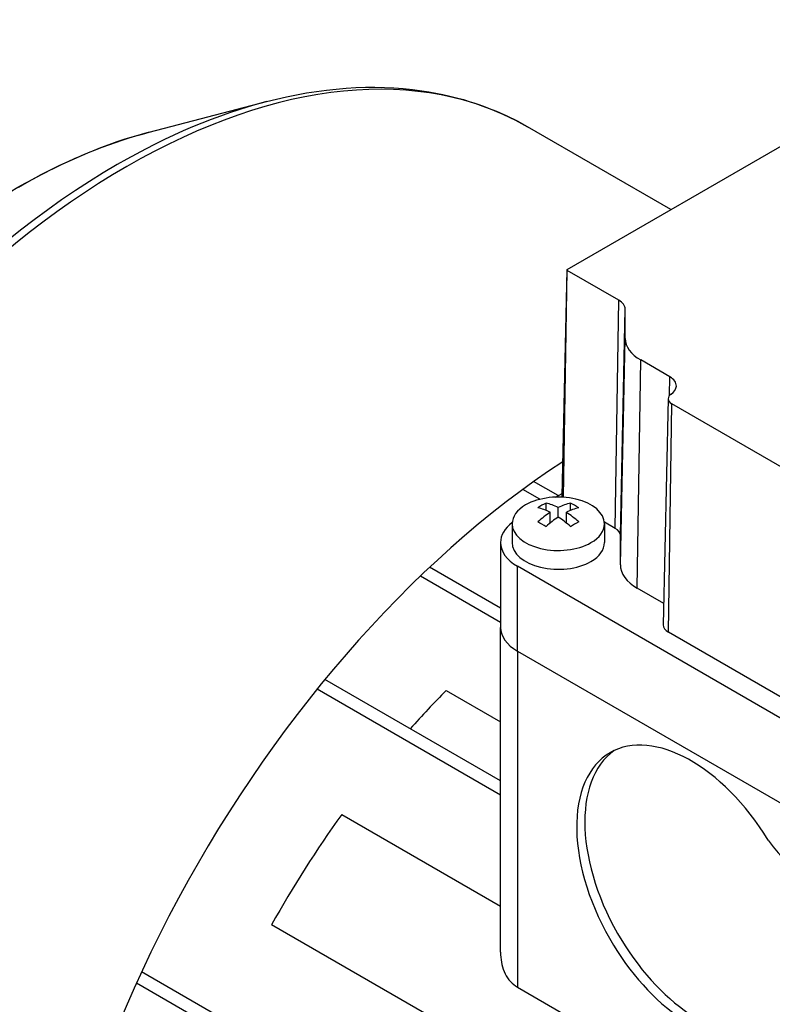
# Model space of a CAD drawing. Extents: x -2670 to 963, y -834 to 1787.
# Drawn here: x 90 to 155, y 671 to 756 of the extents above; entities that cross this region are included whole.
import ezdxf

# ---------------------------------------------------------------- set-up
doc = ezdxf.new("R2010")
doc.units = 0
doc.header["$MEASUREMENT"] = 0
doc.layers.add('View', color=7, linetype='Continuous')

msp = doc.modelspace()

# ---------------------------------------------------------------- linework, layer by layer
at = {"layer": 'View'}
for p, q in [((136.997, 734.645), (174.473, 756.283)), ((100.785, 746.535), (110.947, 749.186)), ((145.989, 739.837), (133.574, 747.005)), ((136.973, 734.613), (136.554, 715.02)), ((136.7, 715.221), (136.996, 734.58)), ((136.702, 714.925), (136.997, 734.579)), ((141.469, 731.997), (136.997, 734.579)), ((141.173, 712.23), (141.469, 731.997)), ((141.612, 711.618), (142.031, 731.214)), ((142.031, 728.686), (142.031, 731.214)), ((141.612, 709.09), (142.031, 728.686)), ((143.076, 707.049), (143.373, 726.816)), ((145.901, 725.356), (143.373, 726.816)), ((145.877, 723.743), (145.901, 725.356)), ((145.754, 723.462), (145.335, 703.869)), ((145.774, 703.246), (146.071, 723.013)), ((172.598, 707.697), (146.071, 723.013)), ((136.215, 715.068), (134.103, 716.287)), ((134.645, 714.75), (133.161, 715.606)), ((135.985, 714.936), (136.559, 715.267)), ((135.175, 713.787), (135.175, 714.423)), ((136.236, 713.219), (136.236, 714.035)), ((137.297, 713.787), (137.297, 714.423)), ((135.529, 712.692), (135.529, 713.627)), ((136.943, 712.692), (136.943, 713.627)), ((132.236, 712.631), (132.236, 710.998)), ((141.173, 712.23), (140.228, 712.776)), ((140.236, 712.631), (140.236, 710.998)), ((141.612, 709.09), (141.612, 711.618)), ((131.236, 710.998), (131.236, 703.65)), ((131.236, 705.32), (125.089, 708.868)), ((182.198, 680.379), (132.7, 708.957)), ((132.7, 701.608), (132.7, 708.957)), ((131.236, 704.095), (124.288, 708.107)), ((145.375, 705.722), (143.076, 707.049)), ((131.236, 675.535), (131.236, 703.65)), ((172.302, 687.93), (145.774, 703.246)), ((132.7, 701.608), (182.198, 673.031)), ((132.7, 701.608), (182.198, 673.031)), ((132.7, 701.608), (132.7, 672.508)), ((131.236, 690.37), (116.021, 699.154)), ((131.236, 689.145), (115.342, 698.321)), ((126.523, 698.189), (131.236, 695.469)), ((117.472, 687.459), (131.236, 679.512)), ((176.861, 640.118), (111.403, 677.911)), ((172.793, 631.88), (100.135, 673.829)), ((172.793, 630.655), (99.691, 672.86)), ((132.7, 672.508), (179.925, 645.242))]:
    msp.add_line(p, q, dxfattribs=at)
for centre, major_axis, start_param, end_param in [((98.848, 686.86), (-34.725, -60.145), 3.14159, 3.92699), ((98.037, 687.328), (-34.544, -59.832), 3.65957, 3.92699), ((89.463, 692.279), (-30.299, -52.479), 3.65957, 3.92699), ((98.037, 687.328), (-34.544, -59.832), 3.92699, 5.49779), ((98.848, 686.86), (-34.725, -60.145), 3.92699, 5.49779), ((137.054, 734.612), (-0.0811, 0), -0.012343, 0.785395), ((137.054, 734.612), (-0.0811, 0), -0.785398, -0.012343), ((140.112, 731.214), (1.919, 0), 6.28319, 7.068583), ((146.612, 728.686), (-4.581, 0), 0, 0.785395), ((144.544, 724.572), (1.919, 0), 6.27084, 7.068583), ((144.544, 724.572), (1.919, 0), 5.58122, 6.27084), ((146.835, 723.454), (-1.081, 0), -0.012343, 0.785395), ((146.835, 723.454), (-1.081, 0), -0.701967, -0.012343), ((139.771, 663.233), (-34.725, -60.145), 3.99125, 5.58542), ((136.236, 712.631), (4, 0), 0, 2.35619), ((137.054, 715.016), (-0.5, 0), -0.012343, 0.296385), ((137.054, 715.016), (-0.5, 0), -0.785398, -0.012343), ((136.236, 712.631), (4, 0), 2.35619, 3.14159), ((134.822, 708.757), (3.354, 5.809), -5.57239, -5.42318), ((135.882, 707.737), (-3.491, 6.047), 5.56946, 5.7883), ((136.589, 708.145), (3.491, -6.047), -3.85532, -3.63648), ((135.882, 708.145), (3.491, 6.047), -5.7883, -5.56946), ((136.589, 707.737), (-3.491, -6.047), 3.63648, 3.85532), ((137.65, 708.757), (3.354, -5.809), -4.0016, -3.85239), ((135.882, 708.145), (3.491, 6.047), -5.42611, -5.20727), ((134.822, 707.124), (-3.354, 5.809), 5.42318, 5.57239), ((136.589, 707.737), (-3.491, -6.047), 3.99866, 4.21751), ((135.882, 707.737), (-3.491, 6.047), 5.20727, 5.42611), ((136.589, 708.145), (3.491, -6.047), -4.21751, -3.99866), ((137.65, 707.124), (-3.354, -5.809), 3.85239, 4.0016), ((136.236, 710.998), (-5, 0), -0.644803, 0), ((136.236, 712.631), (4, 0), 3.14159, 5.49779), ((136.236, 712.631), (4, 0), 5.49779, 6.283185), ((140.112, 711.618), (1.5, 0), 6.28319, 7.068583), ((136.236, 710.998), (-5, 0), -6.28319, -5.49779), ((136.236, 710.998), (-4, 0), 0, 2.356195), ((136.236, 710.998), (-4, 0), -3.92699, -3.14159), ((146.612, 709.09), (-5, 0), 0, 0.785395), ((136.236, 703.65), (5, 0), 3.14159, 3.92699), ((136.236, 703.65), (5, 0), 3.14159, 3.92699), ((146.835, 703.858), (-1.5, 0), -0.012343, 0.785395), ((140.63, 662.737), (28.5, 49.363), -5.14022, -5.05657), ((147.726, 680.686), (7, -12.124), -4.66968, -3.14159), ((148.433, 681.094), (-7, 12.124), 0.050529, 1.61351), ((147.726, 680.686), (7, -12.124), -3.14159, -1.52809), ((140.63, 662.737), (28.5, 49.363), -4.88572, -4.68654), ((158.156, 689.034), (-4.5, 7.794), 1.72895, 2.98343), ((147.726, 680.686), (7, -12.124), -1.52809, -0.133034), ((148.433, 681.094), (-7, 12.124), 1.61351, 3.00856)]:
    msp.add_ellipse(centre, major_axis=major_axis, ratio=0.57735, start_param=start_param, end_param=end_param, dxfattribs=at)
for points, knots in [([(110.947, 749.186), (115.635, 750.411), (120.186, 750.745), (124.402, 750.136), (127.703, 749.662), (130.796, 748.61), (133.574, 747.005)], [0, 0, 0, 0, 0.560932, 0.560932, 0.560932, 1, 1, 1, 1]), ([(46.583, 667.741), (46.583, 672.539), (47.186, 677.658), (48.362, 682.901), (50.332, 691.714), (53.945, 700.872), (58.79, 709.356), (62.253, 715.43), (66.336, 721.155), (70.805, 726.198), (73.986, 729.79), (77.362, 733.038), (80.833, 735.844), (84.304, 738.651), (87.871, 741.016), (91.435, 742.868), (94.575, 744.499), (97.713, 745.733), (100.785, 746.535)], [0, 0, 0, 0, 0.157401, 0.157401, 0.157401, 0.422015, 0.422015, 0.422015, 0.611409, 0.611409, 0.611409, 0.74629, 0.74629, 0.74629, 0.881172, 0.881172, 0.881172, 1, 1, 1, 1]), ([(131.236, 675.535), (131.236, 675.458), (131.238, 675.382), (131.241, 675.307), (131.252, 675.023), (131.29, 674.741), (131.354, 674.46), (131.419, 674.18), (131.514, 673.915), (131.637, 673.665), (131.883, 673.167), (132.255, 672.762), (132.7, 672.508)], [-4.01569, -4.01569, -4.01569, -4.01569, -3.76346, -3.76346, -3.76346, -2.8226, -2.8226, -2.8226, -1.88173, -1.88173, -1.88173, 0, 0, 0, 0])]:
    msp.add_open_spline(points, degree=3, knots=knots, dxfattribs=at)

doc.saveas('drawing.dxf')
